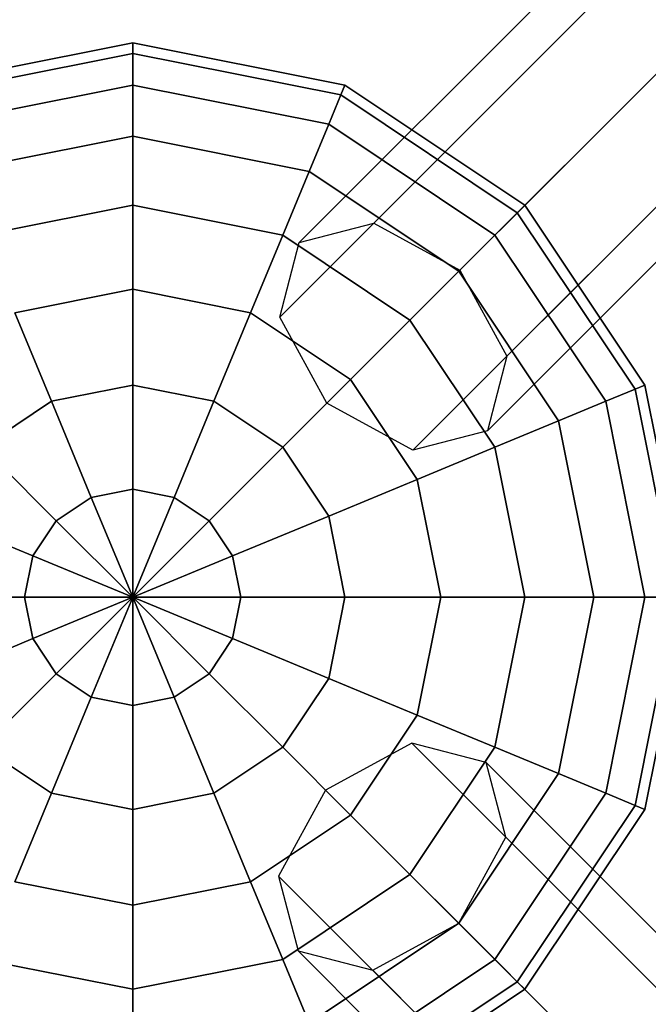
# Model space of a CAD drawing. Extents: x 6231 to 28952, y -23964 to -4244.
# Drawn here: x 11304 to 11446, y -17097 to -16875 of the extents above; entities that cross this region are included whole.
import ezdxf

# ---------------------------------------------------------------- set-up
doc = ezdxf.new("R2010")
doc.units = 0
doc.header["$LTSCALE"] = 350
doc.header["$MEASUREMENT"] = 0
doc.layers.add('SOUTH JORDAN', color=7, linetype='CONTINUOUS')

msp = doc.modelspace()

# ---------------------------------------------------------------- linework, layer by layer
at = {"layer": 'SOUTH JORDAN'}
for p, q in [((11383.97655, -16920.94714), (12297.09068, -16007.83302)), ((12297.09068, -16007.83302), (11383.97655, -16920.94714)), ((11367.15464, -16925.34109), (12280.26877, -16012.22696)), ((12280.26877, -16012.22696), (11367.15464, -16925.34109)), ((11403.37237, -16931.55507), (12316.4865, -16018.44094)), ((12316.4865, -16018.44094), (11403.37237, -16931.55507)), ((11362.7607, -16942.163), (12275.87482, -16029.04887)), ((12275.87482, -16029.04887), (11362.7607, -16942.163)), ((11413.9803, -16950.95089), (12327.09443, -16037.83677)), ((12327.09443, -16037.83677), (11413.9803, -16950.95089)), ((12286.48275, -16048.44469), (11373.36862, -16961.55882)), ((11373.36862, -16961.55882), (12286.48275, -16048.44469)), ((11409.58635, -16967.7728), (12322.70048, -16054.65867)), ((12322.70048, -16054.65867), (11409.58635, -16967.7728)), ((11392.76445, -16972.16675), (12305.87857, -16059.05262)), ((12305.87857, -16059.05262), (11392.76445, -16972.16675)), ((11281.76717, -16889.81949), (11329.60857, -16880.30324)), ((11329.60857, -16880.30324), (11281.76717, -16889.81949)), ((11329.60857, -16880.30324), (11329.60857, -16882.70538)), ((11329.60857, -16882.70538), (11329.60857, -16880.30324)), ((11329.60857, -16882.70538), (11329.60857, -16880.30324)), ((11329.60857, -16880.30324), (11377.44998, -16889.81949)), ((11377.44998, -16889.81949), (11329.60857, -16880.30324)), ((11329.60857, -16880.30324), (11329.60857, -16882.70538)), ((11282.68642, -16892.03878), (11329.60857, -16882.70538)), ((11329.60857, -16882.70538), (11282.68642, -16892.03878)), ((11282.68642, -16892.03878), (11329.60857, -16882.70538)), ((11329.60857, -16882.70538), (11282.68642, -16892.03878)), ((11329.60857, -16882.70538), (11329.60857, -16889.81949)), ((11329.60857, -16889.81949), (11329.60857, -16882.70538)), ((11329.60857, -16889.81949), (11329.60857, -16882.70538)), ((11329.60857, -16882.70538), (11376.53072, -16892.03878)), ((11376.53072, -16892.03878), (11329.60857, -16882.70538)), ((11329.60857, -16882.70538), (11376.53072, -16892.03878)), ((11376.53072, -16892.03878), (11329.60857, -16882.70538)), ((11329.60857, -16882.70538), (11329.60857, -16889.81949)), ((11285.40888, -16898.61136), (11329.60857, -16889.81949)), ((11329.60857, -16889.81949), (11285.40888, -16898.61136)), ((11285.40888, -16898.61136), (11329.60857, -16889.81949)), ((11329.60857, -16889.81949), (11285.40888, -16898.61136)), ((11329.60857, -16889.81949), (11329.60857, -16901.37217)), ((11329.60857, -16901.37217), (11329.60857, -16889.81949)), ((11329.60857, -16901.37217), (11329.60857, -16889.81949)), ((11329.60857, -16889.81949), (11373.80827, -16898.61136)), ((11373.80827, -16898.61136), (11329.60857, -16889.81949)), ((11329.60857, -16889.81949), (11373.80827, -16898.61136)), ((11373.80827, -16898.61136), (11329.60857, -16889.81949)), ((11329.60857, -16889.81949), (11329.60857, -16901.37217)), ((11377.44998, -16889.81949), (11376.53072, -16892.03878)), ((11376.53072, -16892.03878), (11377.44998, -16889.81949)), ((11376.53072, -16892.03878), (11377.44998, -16889.81949)), ((11377.44998, -16889.81949), (11376.53072, -16892.03878)), ((11377.44998, -16889.81949), (11418.00797, -16916.91947)), ((11418.00797, -16916.91947), (11377.44998, -16889.81949)), ((11376.53072, -16892.03878), (11373.80827, -16898.61136)), ((11373.80827, -16898.61136), (11376.53072, -16892.03878)), ((11373.80827, -16898.61136), (11376.53072, -16892.03878)), ((11376.53072, -16892.03878), (11373.80827, -16898.61136)), ((11376.53072, -16892.03878), (11416.3094, -16918.61804)), ((11416.3094, -16918.61804), (11376.53072, -16892.03878)), ((11376.53072, -16892.03878), (11416.3094, -16918.61804)), ((11416.3094, -16918.61804), (11376.53072, -16892.03878)), ((11373.80827, -16898.61136), (11369.38725, -16909.28465)), ((11369.38725, -16909.28465), (11373.80827, -16898.61136)), ((11369.38725, -16909.28465), (11373.80827, -16898.61136)), ((11373.80827, -16898.61136), (11369.38725, -16909.28465)), ((11373.80827, -16898.61136), (11411.27897, -16923.64847)), ((11411.27897, -16923.64847), (11373.80827, -16898.61136)), ((11373.80827, -16898.61136), (11411.27897, -16923.64847)), ((11411.27897, -16923.64847), (11373.80827, -16898.61136)), ((11289.8299, -16909.28465), (11329.60857, -16901.37217)), ((11329.60857, -16901.37217), (11289.8299, -16909.28465)), ((11289.8299, -16909.28465), (11329.60857, -16901.37217)), ((11329.60857, -16901.37217), (11289.8299, -16909.28465)), ((11329.60857, -16901.37217), (11329.60857, -16916.91947)), ((11329.60857, -16916.91947), (11329.60857, -16901.37217)), ((11329.60857, -16916.91947), (11329.60857, -16901.37217)), ((11329.60857, -16901.37217), (11369.38725, -16909.28465)), ((11369.38725, -16909.28465), (11329.60857, -16901.37217)), ((11329.60857, -16901.37217), (11369.38725, -16909.28465)), ((11369.38725, -16909.28465), (11329.60857, -16901.37217)), ((11329.60857, -16901.37217), (11329.60857, -16916.91947)), ((11369.38725, -16909.28465), (11363.43756, -16923.64847)), ((11363.43756, -16923.64847), (11369.38725, -16909.28465)), ((11363.43756, -16923.64847), (11369.38725, -16909.28465)), ((11369.38725, -16909.28465), (11363.43756, -16923.64847)), ((11369.38725, -16909.28465), (11403.10999, -16931.81746)), ((11403.10999, -16931.81746), (11369.38725, -16909.28465)), ((11369.38725, -16909.28465), (11403.10999, -16931.81746)), ((11403.10999, -16931.81746), (11369.38725, -16909.28465)), ((11295.77959, -16923.64847), (11329.60857, -16916.91947)), ((11329.60857, -16916.91947), (11295.77959, -16923.64847)), ((11295.77959, -16923.64847), (11329.60857, -16916.91947)), ((11329.60857, -16916.91947), (11295.77959, -16923.64847)), ((11329.60857, -16916.91947), (11329.60857, -16935.86391)), ((11329.60857, -16935.86391), (11329.60857, -16916.91947)), ((11329.60857, -16935.86391), (11329.60857, -16916.91947)), ((11329.60857, -16916.91947), (11363.43756, -16923.64847)), ((11363.43756, -16923.64847), (11329.60857, -16916.91947)), ((11329.60857, -16916.91947), (11363.43756, -16923.64847)), ((11363.43756, -16923.64847), (11329.60857, -16916.91947)), ((11329.60857, -16916.91947), (11329.60857, -16935.86391)), ((11416.3094, -16918.61804), (11418.00797, -16916.91947)), ((11418.00797, -16916.91947), (11416.3094, -16918.61804)), ((11418.00797, -16916.91947), (11416.3094, -16918.61804)), ((11416.3094, -16918.61804), (11418.00797, -16916.91947)), ((11418.00797, -16916.91947), (11445.10795, -16957.47746)), ((11445.10795, -16957.47746), (11418.00797, -16916.91947)), ((11411.27897, -16923.64847), (11416.3094, -16918.61804)), ((11416.3094, -16918.61804), (11411.27897, -16923.64847)), ((11416.3094, -16918.61804), (11411.27897, -16923.64847)), ((11411.27897, -16923.64847), (11416.3094, -16918.61804)), ((11416.3094, -16918.61804), (11442.88866, -16958.39672)), ((11442.88866, -16958.39672), (11416.3094, -16918.61804)), ((11416.3094, -16918.61804), (11442.88866, -16958.39672)), ((11442.88866, -16958.39672), (11416.3094, -16918.61804)), ((11367.15464, -16925.34109), (11383.97655, -16920.94714)), ((11383.97655, -16920.94714), (11403.37237, -16931.55507)), ((11363.43756, -16923.64847), (11356.18784, -16941.15085)), ((11356.18784, -16941.15085), (11363.43756, -16923.64847)), ((11356.18784, -16941.15085), (11363.43756, -16923.64847)), ((11363.43756, -16923.64847), (11356.18784, -16941.15085)), ((11363.43756, -16923.64847), (11392.11639, -16942.81106)), ((11392.11639, -16942.81106), (11363.43756, -16923.64847)), ((11363.43756, -16923.64847), (11392.11639, -16942.81106)), ((11392.11639, -16942.81106), (11363.43756, -16923.64847)), ((11403.10999, -16931.81746), (11411.27897, -16923.64847)), ((11411.27897, -16923.64847), (11403.10999, -16931.81746)), ((11411.27897, -16923.64847), (11403.10999, -16931.81746)), ((11403.10999, -16931.81746), (11411.27897, -16923.64847)), ((11411.27897, -16923.64847), (11436.31608, -16961.11917)), ((11436.31608, -16961.11917), (11411.27897, -16923.64847)), ((11411.27897, -16923.64847), (11436.31608, -16961.11917)), ((11436.31608, -16961.11917), (11411.27897, -16923.64847)), ((11362.7607, -16942.163), (11367.15464, -16925.34109)), ((11392.11639, -16942.81106), (11403.10999, -16931.81746)), ((11403.10999, -16931.81746), (11392.11639, -16942.81106)), ((11403.10999, -16931.81746), (11392.11639, -16942.81106)), ((11392.11639, -16942.81106), (11403.10999, -16931.81746)), ((11403.10999, -16931.81746), (11425.6428, -16965.54019)), ((11425.6428, -16965.54019), (11403.10999, -16931.81746)), ((11403.10999, -16931.81746), (11425.6428, -16965.54019)), ((11425.6428, -16965.54019), (11403.10999, -16931.81746)), ((11403.37237, -16931.55507), (11413.9803, -16950.95089)), ((11303.02931, -16941.15085), (11329.60857, -16935.86391)), ((11329.60857, -16935.86391), (11303.02931, -16941.15085)), ((11303.02931, -16941.15085), (11329.60857, -16935.86391)), ((11329.60857, -16935.86391), (11303.02931, -16941.15085)), ((11329.60857, -16935.86391), (11329.60857, -16957.47746)), ((11329.60857, -16957.47746), (11329.60857, -16935.86391)), ((11329.60857, -16957.47746), (11329.60857, -16935.86391)), ((11329.60857, -16935.86391), (11356.18784, -16941.15085)), ((11356.18784, -16941.15085), (11329.60857, -16935.86391)), ((11329.60857, -16935.86391), (11356.18784, -16941.15085)), ((11356.18784, -16941.15085), (11329.60857, -16935.86391)), ((11329.60857, -16935.86391), (11329.60857, -16957.47746)), ((11303.02931, -16941.15085), (11311.30046, -16961.11917)), ((11311.30046, -16961.11917), (11303.02931, -16941.15085)), ((11311.30046, -16961.11917), (11303.02931, -16941.15085)), ((11303.02931, -16941.15085), (11311.30046, -16961.11917)), ((11356.18784, -16941.15085), (11347.91669, -16961.11917)), ((11347.91669, -16961.11917), (11356.18784, -16941.15085)), ((11347.91669, -16961.11917), (11356.18784, -16941.15085)), ((11356.18784, -16941.15085), (11347.91669, -16961.11917)), ((11356.18784, -16941.15085), (11378.72065, -16956.20679)), ((11378.72065, -16956.20679), (11356.18784, -16941.15085)), ((11356.18784, -16941.15085), (11378.72065, -16956.20679)), ((11378.72065, -16956.20679), (11356.18784, -16941.15085)), ((11373.36862, -16961.55882), (11362.7607, -16942.163)), ((11378.72065, -16956.20679), (11392.11639, -16942.81106)), ((11392.11639, -16942.81106), (11378.72065, -16956.20679)), ((11392.11639, -16942.81106), (11378.72065, -16956.20679)), ((11378.72065, -16956.20679), (11392.11639, -16942.81106)), ((11392.11639, -16942.81106), (11411.27897, -16971.48988)), ((11411.27897, -16971.48988), (11392.11639, -16942.81106)), ((11392.11639, -16942.81106), (11411.27897, -16971.48988)), ((11411.27897, -16971.48988), (11392.11639, -16942.81106)), ((11413.9803, -16950.95089), (11409.58635, -16967.7728)), ((11363.43756, -16971.48988), (11378.72065, -16956.20679)), ((11378.72065, -16956.20679), (11363.43756, -16971.48988)), ((11378.72065, -16956.20679), (11363.43756, -16971.48988)), ((11363.43756, -16971.48988), (11378.72065, -16956.20679)), ((11378.72065, -16956.20679), (11393.77659, -16978.73961)), ((11393.77659, -16978.73961), (11378.72065, -16956.20679)), ((11378.72065, -16956.20679), (11393.77659, -16978.73961)), ((11393.77659, -16978.73961), (11378.72065, -16956.20679)), ((11311.30046, -16961.11917), (11329.60857, -16957.47746)), ((11329.60857, -16957.47746), (11311.30046, -16961.11917)), ((11311.30046, -16961.11917), (11329.60857, -16957.47746)), ((11329.60857, -16957.47746), (11311.30046, -16961.11917)), ((11329.60857, -16957.47746), (11329.60857, -16980.92953)), ((11329.60857, -16980.92953), (11329.60857, -16957.47746)), ((11329.60857, -16980.92953), (11329.60857, -16957.47746)), ((11329.60857, -16957.47746), (11347.91669, -16961.11917)), ((11347.91669, -16961.11917), (11329.60857, -16957.47746)), ((11329.60857, -16957.47746), (11347.91669, -16961.11917)), ((11347.91669, -16961.11917), (11329.60857, -16957.47746)), ((11329.60857, -16957.47746), (11329.60857, -16980.92953)), ((11442.88866, -16958.39672), (11436.31608, -16961.11917)), ((11436.31608, -16961.11917), (11442.88866, -16958.39672)), ((11436.31608, -16961.11917), (11442.88866, -16958.39672)), ((11442.88866, -16958.39672), (11436.31608, -16961.11917)), ((11445.10795, -16957.47746), (11442.88866, -16958.39672)), ((11442.88866, -16958.39672), (11445.10795, -16957.47746)), ((11442.88866, -16958.39672), (11445.10795, -16957.47746)), ((11445.10795, -16957.47746), (11442.88866, -16958.39672)), ((11442.88866, -16958.39672), (11452.22206, -17005.31887)), ((11452.22206, -17005.31887), (11442.88866, -16958.39672)), ((11442.88866, -16958.39672), (11452.22206, -17005.31887)), ((11452.22206, -17005.31887), (11442.88866, -16958.39672)), ((11445.10795, -16957.47746), (11454.6242, -17005.31887)), ((11454.6242, -17005.31887), (11445.10795, -16957.47746)), ((11295.77959, -16971.48988), (11311.30046, -16961.11917)), ((11311.30046, -16961.11917), (11295.77959, -16971.48988)), ((11295.77959, -16971.48988), (11311.30046, -16961.11917)), ((11311.30046, -16961.11917), (11295.77959, -16971.48988)), ((11311.30046, -16961.11917), (11320.27518, -16982.78606)), ((11320.27518, -16982.78606), (11311.30046, -16961.11917)), ((11320.27518, -16982.78606), (11311.30046, -16961.11917)), ((11311.30046, -16961.11917), (11320.27518, -16982.78606)), ((11347.91669, -16961.11917), (11338.94197, -16982.78606)), ((11338.94197, -16982.78606), (11347.91669, -16961.11917)), ((11338.94197, -16982.78606), (11347.91669, -16961.11917)), ((11347.91669, -16961.11917), (11338.94197, -16982.78606)), ((11347.91669, -16961.11917), (11363.43756, -16971.48988)), ((11363.43756, -16971.48988), (11347.91669, -16961.11917)), ((11347.91669, -16961.11917), (11363.43756, -16971.48988)), ((11363.43756, -16971.48988), (11347.91669, -16961.11917)), ((11436.31608, -16961.11917), (11425.6428, -16965.54019)), ((11425.6428, -16965.54019), (11436.31608, -16961.11917)), ((11425.6428, -16965.54019), (11436.31608, -16961.11917)), ((11436.31608, -16961.11917), (11425.6428, -16965.54019)), ((11436.31608, -16961.11917), (11445.10795, -17005.31887)), ((11445.10795, -17005.31887), (11436.31608, -16961.11917)), ((11436.31608, -16961.11917), (11445.10795, -17005.31887)), ((11445.10795, -17005.31887), (11436.31608, -16961.11917)), ((11392.76445, -16972.16675), (11373.36862, -16961.55882)), ((11425.6428, -16965.54019), (11411.27897, -16971.48988)), ((11411.27897, -16971.48988), (11425.6428, -16965.54019)), ((11411.27897, -16971.48988), (11425.6428, -16965.54019)), ((11425.6428, -16965.54019), (11411.27897, -16971.48988)), ((11425.6428, -16965.54019), (11433.55527, -17005.31887)), ((11433.55527, -17005.31887), (11425.6428, -16965.54019)), ((11425.6428, -16965.54019), (11433.55527, -17005.31887)), ((11433.55527, -17005.31887), (11425.6428, -16965.54019)), ((11409.58635, -16967.7728), (11392.76445, -16972.16675)), ((11295.77959, -16971.48988), (11312.36271, -16988.073)), ((11312.36271, -16988.073), (11295.77959, -16971.48988)), ((11312.36271, -16988.073), (11295.77959, -16971.48988)), ((11295.77959, -16971.48988), (11312.36271, -16988.073)), ((11346.85444, -16988.073), (11363.43756, -16971.48988)), ((11363.43756, -16971.48988), (11346.85444, -16988.073)), ((11363.43756, -16971.48988), (11346.85444, -16988.073)), ((11346.85444, -16988.073), (11363.43756, -16971.48988)), ((11363.43756, -16971.48988), (11373.80827, -16987.01075)), ((11373.80827, -16987.01075), (11363.43756, -16971.48988)), ((11363.43756, -16971.48988), (11373.80827, -16987.01075)), ((11373.80827, -16987.01075), (11363.43756, -16971.48988)), ((11411.27897, -16971.48988), (11393.77659, -16978.73961)), ((11393.77659, -16978.73961), (11411.27897, -16971.48988)), ((11393.77659, -16978.73961), (11411.27897, -16971.48988)), ((11411.27897, -16971.48988), (11393.77659, -16978.73961)), ((11411.27897, -16971.48988), (11418.00797, -17005.31887)), ((11418.00797, -17005.31887), (11411.27897, -16971.48988)), ((11411.27897, -16971.48988), (11418.00797, -17005.31887)), ((11418.00797, -17005.31887), (11411.27897, -16971.48988)), ((11393.77659, -16978.73961), (11373.80827, -16987.01075)), ((11373.80827, -16987.01075), (11393.77659, -16978.73961)), ((11373.80827, -16987.01075), (11393.77659, -16978.73961)), ((11393.77659, -16978.73961), (11373.80827, -16987.01075)), ((11393.77659, -16978.73961), (11399.06353, -17005.31887)), ((11399.06353, -17005.31887), (11393.77659, -16978.73961)), ((11393.77659, -16978.73961), (11399.06353, -17005.31887)), ((11399.06353, -17005.31887), (11393.77659, -16978.73961)), ((11320.27518, -16982.78606), (11329.60857, -16980.92953)), ((11329.60857, -16980.92953), (11320.27518, -16982.78606)), ((11320.27518, -16982.78606), (11329.60857, -16980.92953)), ((11329.60857, -16980.92953), (11320.27518, -16982.78606)), ((11329.60857, -16980.92953), (11329.60857, -17005.31887)), ((11329.60857, -17005.31887), (11329.60857, -16980.92953)), ((11329.60857, -17005.31887), (11329.60857, -16980.92953)), ((11329.60857, -16980.92953), (11338.94197, -16982.78606)), ((11338.94197, -16982.78606), (11329.60857, -16980.92953)), ((11329.60857, -16980.92953), (11338.94197, -16982.78606)), ((11338.94197, -16982.78606), (11329.60857, -16980.92953)), ((11329.60857, -16980.92953), (11329.60857, -17005.31887)), ((11312.36271, -16988.073), (11320.27518, -16982.78606)), ((11320.27518, -16982.78606), (11312.36271, -16988.073)), ((11312.36271, -16988.073), (11320.27518, -16982.78606)), ((11320.27518, -16982.78606), (11312.36271, -16988.073)), ((11320.27518, -16982.78606), (11329.60857, -17005.31887)), ((11329.60857, -17005.31887), (11320.27518, -16982.78606)), ((11329.60857, -17005.31887), (11320.27518, -16982.78606)), ((11320.27518, -16982.78606), (11329.60857, -17005.31887)), ((11338.94197, -16982.78606), (11329.60857, -17005.31887)), ((11329.60857, -17005.31887), (11338.94197, -16982.78606)), ((11329.60857, -17005.31887), (11338.94197, -16982.78606)), ((11338.94197, -16982.78606), (11329.60857, -17005.31887)), ((11338.94197, -16982.78606), (11346.85444, -16988.073)), ((11346.85444, -16988.073), (11338.94197, -16982.78606)), ((11338.94197, -16982.78606), (11346.85444, -16988.073)), ((11346.85444, -16988.073), (11338.94197, -16982.78606)), ((11285.40888, -16987.01075), (11307.07576, -16995.98547)), ((11307.07576, -16995.98547), (11285.40888, -16987.01075)), ((11307.07576, -16995.98547), (11285.40888, -16987.01075)), ((11285.40888, -16987.01075), (11307.07576, -16995.98547)), ((11307.07576, -16995.98547), (11312.36271, -16988.073)), ((11312.36271, -16988.073), (11307.07576, -16995.98547)), ((11307.07576, -16995.98547), (11312.36271, -16988.073)), ((11312.36271, -16988.073), (11307.07576, -16995.98547)), ((11312.36271, -16988.073), (11329.60857, -17005.31887)), ((11329.60857, -17005.31887), (11312.36271, -16988.073)), ((11329.60857, -17005.31887), (11312.36271, -16988.073)), ((11312.36271, -16988.073), (11329.60857, -17005.31887)), ((11329.60857, -17005.31887), (11346.85444, -16988.073)), ((11346.85444, -16988.073), (11329.60857, -17005.31887)), ((11346.85444, -16988.073), (11329.60857, -17005.31887)), ((11329.60857, -17005.31887), (11346.85444, -16988.073)), ((11346.85444, -16988.073), (11352.14138, -16995.98547)), ((11352.14138, -16995.98547), (11346.85444, -16988.073)), ((11346.85444, -16988.073), (11352.14138, -16995.98547)), ((11352.14138, -16995.98547), (11346.85444, -16988.073)), ((11373.80827, -16987.01075), (11352.14138, -16995.98547)), ((11352.14138, -16995.98547), (11373.80827, -16987.01075)), ((11352.14138, -16995.98547), (11373.80827, -16987.01075)), ((11373.80827, -16987.01075), (11352.14138, -16995.98547)), ((11373.80827, -16987.01075), (11377.44998, -17005.31887)), ((11377.44998, -17005.31887), (11373.80827, -16987.01075)), ((11373.80827, -16987.01075), (11377.44998, -17005.31887)), ((11377.44998, -17005.31887), (11373.80827, -16987.01075)), ((11305.21924, -17005.31887), (11307.07576, -16995.98547)), ((11307.07576, -16995.98547), (11305.21924, -17005.31887)), ((11305.21924, -17005.31887), (11307.07576, -16995.98547)), ((11307.07576, -16995.98547), (11305.21924, -17005.31887)), ((11307.07576, -16995.98547), (11329.60857, -17005.31887)), ((11329.60857, -17005.31887), (11307.07576, -16995.98547)), ((11329.60857, -17005.31887), (11307.07576, -16995.98547)), ((11307.07576, -16995.98547), (11329.60857, -17005.31887)), ((11352.14138, -16995.98547), (11329.60857, -17005.31887)), ((11329.60857, -17005.31887), (11352.14138, -16995.98547)), ((11329.60857, -17005.31887), (11352.14138, -16995.98547)), ((11352.14138, -16995.98547), (11329.60857, -17005.31887)), ((11352.14138, -16995.98547), (11353.99791, -17005.31887)), ((11353.99791, -17005.31887), (11352.14138, -16995.98547)), ((11352.14138, -16995.98547), (11353.99791, -17005.31887)), ((11353.99791, -17005.31887), (11352.14138, -16995.98547)), ((11281.76717, -17005.31887), (11305.21924, -17005.31887)), ((11305.21924, -17005.31887), (11281.76717, -17005.31887)), ((11305.21924, -17005.31887), (11281.76717, -17005.31887)), ((11281.76717, -17005.31887), (11305.21924, -17005.31887)), ((11305.21924, -17005.31887), (11329.60857, -17005.31887)), ((11307.07576, -17014.65226), (11305.21924, -17005.31887)), ((11305.21924, -17005.31887), (11307.07576, -17014.65226)), ((11307.07576, -17014.65226), (11305.21924, -17005.31887)), ((11329.60857, -17005.31887), (11305.21924, -17005.31887)), ((11305.21924, -17005.31887), (11307.07576, -17014.65226)), ((11329.60857, -17005.31887), (11305.21924, -17005.31887)), ((11305.21924, -17005.31887), (11329.60857, -17005.31887)), ((11307.07576, -17014.65226), (11329.60857, -17005.31887)), ((11329.60857, -17005.31887), (11307.07576, -17014.65226)), ((11329.60857, -17005.31887), (11307.07576, -17014.65226)), ((11307.07576, -17014.65226), (11329.60857, -17005.31887)), ((11312.36271, -17022.56473), (11329.60857, -17005.31887)), ((11329.60857, -17005.31887), (11312.36271, -17022.56473)), ((11329.60857, -17005.31887), (11312.36271, -17022.56473)), ((11312.36271, -17022.56473), (11329.60857, -17005.31887)), ((11320.27518, -17027.85168), (11329.60857, -17005.31887)), ((11329.60857, -17005.31887), (11320.27518, -17027.85168)), ((11329.60857, -17005.31887), (11320.27518, -17027.85168)), ((11320.27518, -17027.85168), (11329.60857, -17005.31887)), ((11329.60857, -17005.31887), (11329.60857, -17005.31887)), ((11329.60857, -17005.31887), (11329.60857, -17005.31887)), ((11353.99791, -17005.31887), (11329.60857, -17005.31887)), ((11329.60857, -17005.31887), (11329.60857, -17005.31887)), ((11329.60857, -17005.31887), (11353.99791, -17005.31887)), ((11329.60857, -17005.31887), (11329.60857, -17005.31887)), ((11352.14138, -17014.65226), (11329.60857, -17005.31887)), ((11329.60857, -17005.31887), (11329.60857, -17005.31887)), ((11329.60857, -17005.31887), (11353.99791, -17005.31887)), ((11329.60857, -17005.31887), (11352.14138, -17014.65226)), ((11353.99791, -17005.31887), (11329.60857, -17005.31887)), ((11329.60857, -17005.31887), (11329.60857, -17005.31887)), ((11346.85444, -17022.56473), (11329.60857, -17005.31887)), ((11329.60857, -17005.31887), (11329.60857, -17005.31887)), ((11329.60857, -17005.31887), (11352.14138, -17014.65226)), ((11329.60857, -17005.31887), (11346.85444, -17022.56473)), ((11352.14138, -17014.65226), (11329.60857, -17005.31887)), ((11329.60857, -17005.31887), (11329.60857, -17005.31887)), ((11338.94197, -17027.85168), (11329.60857, -17005.31887)), ((11329.60857, -17005.31887), (11329.60857, -17005.31887)), ((11329.60857, -17005.31887), (11346.85444, -17022.56473)), ((11329.60857, -17005.31887), (11338.94197, -17027.85168)), ((11346.85444, -17022.56473), (11329.60857, -17005.31887)), ((11329.60857, -17005.31887), (11329.60857, -17005.31887)), ((11329.60857, -17029.70821), (11329.60857, -17005.31887)), ((11329.60857, -17005.31887), (11329.60857, -17005.31887)), ((11329.60857, -17005.31887), (11338.94197, -17027.85168)), ((11329.60857, -17005.31887), (11329.60857, -17029.70821)), ((11338.94197, -17027.85168), (11329.60857, -17005.31887)), ((11329.60857, -17005.31887), (11329.60857, -17005.31887)), ((11329.60857, -17005.31887), (11329.60857, -17005.31887)), ((11329.60857, -17005.31887), (11329.60857, -17029.70821)), ((11329.60857, -17029.70821), (11329.60857, -17005.31887)), ((11329.60857, -17005.31887), (11329.60857, -17005.31887)), ((11329.60857, -17005.31887), (11329.60857, -17005.31887)), ((11329.60857, -17005.31887), (11329.60857, -17005.31887)), ((11329.60857, -17005.31887), (11329.60857, -17005.31887)), ((11329.60857, -17005.31887), (11329.60857, -17005.31887)), ((11329.60857, -17005.31887), (11329.60857, -17005.31887)), ((11329.60857, -17005.31887), (11329.60857, -17005.31887)), ((11329.60857, -17005.31887), (11329.60857, -17005.31887)), ((11329.60857, -17005.31887), (11329.60857, -17005.31887)), ((11329.60857, -17005.31887), (11329.60857, -17005.31887)), ((11329.60857, -17005.31887), (11329.60857, -17005.31887)), ((11329.60857, -17005.31887), (11329.60857, -17005.31887)), ((11329.60857, -17005.31887), (11329.60857, -17005.31887)), ((11329.60857, -17005.31887), (11329.60857, -17005.31887)), ((11329.60857, -17005.31887), (11329.60857, -17005.31887)), ((11329.60857, -17005.31887), (11329.60857, -17005.31887)), ((11329.60857, -17005.31887), (11329.60857, -17005.31887)), ((11329.60857, -17005.31887), (11329.60857, -17005.31887)), ((11329.60857, -17005.31887), (11329.60857, -17005.31887)), ((11353.99791, -17005.31887), (11352.14138, -17014.65226)), ((11352.14138, -17014.65226), (11353.99791, -17005.31887)), ((11353.99791, -17005.31887), (11352.14138, -17014.65226)), ((11352.14138, -17014.65226), (11353.99791, -17005.31887)), ((11377.44998, -17005.31887), (11353.99791, -17005.31887)), ((11353.99791, -17005.31887), (11377.44998, -17005.31887)), ((11353.99791, -17005.31887), (11377.44998, -17005.31887)), ((11377.44998, -17005.31887), (11353.99791, -17005.31887)), ((11377.44998, -17005.31887), (11373.80827, -17023.62698)), ((11373.80827, -17023.62698), (11377.44998, -17005.31887)), ((11377.44998, -17005.31887), (11373.80827, -17023.62698)), ((11373.80827, -17023.62698), (11377.44998, -17005.31887)), ((11399.06353, -17005.31887), (11377.44998, -17005.31887)), ((11377.44998, -17005.31887), (11399.06353, -17005.31887)), ((11377.44998, -17005.31887), (11399.06353, -17005.31887)), ((11399.06353, -17005.31887), (11377.44998, -17005.31887)), ((11399.06353, -17005.31887), (11393.77659, -17031.89813)), ((11393.77659, -17031.89813), (11399.06353, -17005.31887)), ((11399.06353, -17005.31887), (11393.77659, -17031.89813)), ((11393.77659, -17031.89813), (11399.06353, -17005.31887)), ((11418.00797, -17005.31887), (11399.06353, -17005.31887)), ((11399.06353, -17005.31887), (11418.00797, -17005.31887)), ((11399.06353, -17005.31887), (11418.00797, -17005.31887)), ((11418.00797, -17005.31887), (11399.06353, -17005.31887)), ((11418.00797, -17005.31887), (11411.27897, -17039.14785)), ((11411.27897, -17039.14785), (11418.00797, -17005.31887)), ((11418.00797, -17005.31887), (11411.27897, -17039.14785)), ((11411.27897, -17039.14785), (11418.00797, -17005.31887)), ((11433.55527, -17005.31887), (11418.00797, -17005.31887)), ((11418.00797, -17005.31887), (11433.55527, -17005.31887)), ((11418.00797, -17005.31887), (11433.55527, -17005.31887)), ((11433.55527, -17005.31887), (11418.00797, -17005.31887)), ((11433.55527, -17005.31887), (11425.6428, -17045.09754)), ((11425.6428, -17045.09754), (11433.55527, -17005.31887)), ((11433.55527, -17005.31887), (11425.6428, -17045.09754)), ((11425.6428, -17045.09754), (11433.55527, -17005.31887)), ((11445.10795, -17005.31887), (11433.55527, -17005.31887)), ((11433.55527, -17005.31887), (11445.10795, -17005.31887)), ((11433.55527, -17005.31887), (11445.10795, -17005.31887)), ((11445.10795, -17005.31887), (11433.55527, -17005.31887)), ((11445.10795, -17005.31887), (11436.31608, -17049.51857)), ((11436.31608, -17049.51857), (11445.10795, -17005.31887)), ((11445.10795, -17005.31887), (11436.31608, -17049.51857)), ((11436.31608, -17049.51857), (11445.10795, -17005.31887)), ((11452.22206, -17005.31887), (11442.88866, -17052.24102)), ((11442.88866, -17052.24102), (11452.22206, -17005.31887)), ((11452.22206, -17005.31887), (11442.88866, -17052.24102)), ((11442.88866, -17052.24102), (11452.22206, -17005.31887)), ((11452.22206, -17005.31887), (11445.10795, -17005.31887)), ((11445.10795, -17005.31887), (11452.22206, -17005.31887)), ((11445.10795, -17005.31887), (11452.22206, -17005.31887)), ((11454.6242, -17005.31887), (11445.10795, -17053.16028)), ((11445.10795, -17053.16028), (11454.6242, -17005.31887)), ((11452.22206, -17005.31887), (11445.10795, -17005.31887)), ((11285.40888, -17023.62698), (11307.07576, -17014.65226)), ((11307.07576, -17014.65226), (11285.40888, -17023.62698)), ((11307.07576, -17014.65226), (11285.40888, -17023.62698)), ((11285.40888, -17023.62698), (11307.07576, -17014.65226)), ((11312.36271, -17022.56473), (11307.07576, -17014.65226)), ((11307.07576, -17014.65226), (11312.36271, -17022.56473)), ((11312.36271, -17022.56473), (11307.07576, -17014.65226)), ((11307.07576, -17014.65226), (11312.36271, -17022.56473)), ((11352.14138, -17014.65226), (11346.85444, -17022.56473)), ((11346.85444, -17022.56473), (11352.14138, -17014.65226)), ((11352.14138, -17014.65226), (11346.85444, -17022.56473)), ((11346.85444, -17022.56473), (11352.14138, -17014.65226)), ((11373.80827, -17023.62698), (11352.14138, -17014.65226)), ((11352.14138, -17014.65226), (11373.80827, -17023.62698)), ((11352.14138, -17014.65226), (11373.80827, -17023.62698)), ((11373.80827, -17023.62698), (11352.14138, -17014.65226)), ((11295.77959, -17039.14785), (11312.36271, -17022.56473)), ((11312.36271, -17022.56473), (11295.77959, -17039.14785)), ((11312.36271, -17022.56473), (11295.77959, -17039.14785)), ((11295.77959, -17039.14785), (11312.36271, -17022.56473)), ((11320.27518, -17027.85168), (11312.36271, -17022.56473)), ((11312.36271, -17022.56473), (11320.27518, -17027.85168)), ((11320.27518, -17027.85168), (11312.36271, -17022.56473)), ((11312.36271, -17022.56473), (11320.27518, -17027.85168)), ((11346.85444, -17022.56473), (11338.94197, -17027.85168)), ((11338.94197, -17027.85168), (11346.85444, -17022.56473)), ((11346.85444, -17022.56473), (11338.94197, -17027.85168)), ((11338.94197, -17027.85168), (11346.85444, -17022.56473)), ((11363.43756, -17039.14785), (11346.85444, -17022.56473)), ((11346.85444, -17022.56473), (11363.43756, -17039.14785)), ((11346.85444, -17022.56473), (11363.43756, -17039.14785)), ((11363.43756, -17039.14785), (11346.85444, -17022.56473)), ((11373.80827, -17023.62698), (11363.43756, -17039.14785)), ((11363.43756, -17039.14785), (11373.80827, -17023.62698)), ((11373.80827, -17023.62698), (11363.43756, -17039.14785)), ((11363.43756, -17039.14785), (11373.80827, -17023.62698)), ((11393.77659, -17031.89813), (11373.80827, -17023.62698)), ((11373.80827, -17023.62698), (11393.77659, -17031.89813)), ((11373.80827, -17023.62698), (11393.77659, -17031.89813)), ((11393.77659, -17031.89813), (11373.80827, -17023.62698)), ((11311.30046, -17049.51857), (11320.27518, -17027.85168)), ((11320.27518, -17027.85168), (11311.30046, -17049.51857)), ((11320.27518, -17027.85168), (11311.30046, -17049.51857)), ((11311.30046, -17049.51857), (11320.27518, -17027.85168)), ((11329.60857, -17029.70821), (11320.27518, -17027.85168)), ((11320.27518, -17027.85168), (11329.60857, -17029.70821)), ((11329.60857, -17029.70821), (11320.27518, -17027.85168)), ((11320.27518, -17027.85168), (11329.60857, -17029.70821)), ((11338.94197, -17027.85168), (11329.60857, -17029.70821)), ((11329.60857, -17029.70821), (11338.94197, -17027.85168)), ((11338.94197, -17027.85168), (11329.60857, -17029.70821)), ((11329.60857, -17029.70821), (11338.94197, -17027.85168)), ((11347.91669, -17049.51857), (11338.94197, -17027.85168)), ((11338.94197, -17027.85168), (11347.91669, -17049.51857)), ((11338.94197, -17027.85168), (11347.91669, -17049.51857)), ((11347.91669, -17049.51857), (11338.94197, -17027.85168)), ((11329.60857, -17053.16028), (11329.60857, -17029.70821)), ((11329.60857, -17029.70821), (11329.60857, -17053.16028)), ((11329.60857, -17029.70821), (11329.60857, -17053.16028)), ((11329.60857, -17053.16028), (11329.60857, -17029.70821)), ((11393.77659, -17031.89813), (11378.72065, -17054.43094)), ((11378.72065, -17054.43094), (11393.77659, -17031.89813)), ((11393.77659, -17031.89813), (11378.72065, -17054.43094)), ((11378.72065, -17054.43094), (11393.77659, -17031.89813)), ((11411.27897, -17039.14785), (11393.77659, -17031.89813)), ((11393.77659, -17031.89813), (11411.27897, -17039.14785)), ((11393.77659, -17031.89813), (11411.27897, -17039.14785)), ((11411.27897, -17039.14785), (11393.77659, -17031.89813)), ((11392.50983, -17038.21638), (11373.11401, -17048.82431)), ((12305.62396, -17951.3305), (11392.50983, -17038.21638)), ((11409.33174, -17042.61032), (11392.50983, -17038.21638)), ((11392.50983, -17038.21638), (12305.62396, -17951.3305)), ((11311.30046, -17049.51857), (11295.77959, -17039.14785)), ((11295.77959, -17039.14785), (11311.30046, -17049.51857)), ((11311.30046, -17049.51857), (11295.77959, -17039.14785)), ((11295.77959, -17039.14785), (11311.30046, -17049.51857)), ((11363.43756, -17039.14785), (11347.91669, -17049.51857)), ((11347.91669, -17049.51857), (11363.43756, -17039.14785)), ((11363.43756, -17039.14785), (11347.91669, -17049.51857)), ((11347.91669, -17049.51857), (11363.43756, -17039.14785)), ((11378.72065, -17054.43094), (11363.43756, -17039.14785)), ((11363.43756, -17039.14785), (11378.72065, -17054.43094)), ((11363.43756, -17039.14785), (11378.72065, -17054.43094)), ((11378.72065, -17054.43094), (11363.43756, -17039.14785)), ((11411.27897, -17039.14785), (11392.11639, -17067.82668)), ((11392.11639, -17067.82668), (11411.27897, -17039.14785)), ((11411.27897, -17039.14785), (11392.11639, -17067.82668)), ((11392.11639, -17067.82668), (11411.27897, -17039.14785)), ((11425.6428, -17045.09754), (11411.27897, -17039.14785)), ((11411.27897, -17039.14785), (11425.6428, -17045.09754)), ((11411.27897, -17039.14785), (11425.6428, -17045.09754)), ((11425.6428, -17045.09754), (11411.27897, -17039.14785)), ((12322.44587, -17955.72445), (11409.33174, -17042.61032)), ((11413.72569, -17059.43223), (11409.33174, -17042.61032)), ((11409.33174, -17042.61032), (12322.44587, -17955.72445)), ((11425.6428, -17045.09754), (11403.10999, -17078.82028)), ((11403.10999, -17078.82028), (11425.6428, -17045.09754)), ((11425.6428, -17045.09754), (11403.10999, -17078.82028)), ((11403.10999, -17078.82028), (11425.6428, -17045.09754)), ((11436.31608, -17049.51857), (11425.6428, -17045.09754)), ((11425.6428, -17045.09754), (11436.31608, -17049.51857)), ((11425.6428, -17045.09754), (11436.31608, -17049.51857)), ((11436.31608, -17049.51857), (11425.6428, -17045.09754)), ((11303.02931, -17069.48688), (11311.30046, -17049.51857)), ((11311.30046, -17049.51857), (11303.02931, -17069.48688)), ((11311.30046, -17049.51857), (11303.02931, -17069.48688)), ((11303.02931, -17069.48688), (11311.30046, -17049.51857)), ((11329.60857, -17053.16028), (11311.30046, -17049.51857)), ((11311.30046, -17049.51857), (11329.60857, -17053.16028)), ((11329.60857, -17053.16028), (11311.30046, -17049.51857)), ((11311.30046, -17049.51857), (11329.60857, -17053.16028)), ((11347.91669, -17049.51857), (11329.60857, -17053.16028)), ((11329.60857, -17053.16028), (11347.91669, -17049.51857)), ((11347.91669, -17049.51857), (11329.60857, -17053.16028)), ((11329.60857, -17053.16028), (11347.91669, -17049.51857)), ((11356.18784, -17069.48688), (11347.91669, -17049.51857)), ((11347.91669, -17049.51857), (11356.18784, -17069.48688)), ((11347.91669, -17049.51857), (11356.18784, -17069.48688)), ((11356.18784, -17069.48688), (11347.91669, -17049.51857)), ((11373.11401, -17048.82431), (11362.50608, -17068.22013)), ((12286.22814, -17961.93843), (11373.11401, -17048.82431)), ((11373.11401, -17048.82431), (12286.22814, -17961.93843)), ((11436.31608, -17049.51857), (11411.27897, -17086.98926)), ((11411.27897, -17086.98926), (11436.31608, -17049.51857)), ((11436.31608, -17049.51857), (11411.27897, -17086.98926)), ((11411.27897, -17086.98926), (11436.31608, -17049.51857)), ((11442.88866, -17052.24102), (11436.31608, -17049.51857)), ((11436.31608, -17049.51857), (11442.88866, -17052.24102)), ((11436.31608, -17049.51857), (11442.88866, -17052.24102)), ((11442.88866, -17052.24102), (11436.31608, -17049.51857)), ((11442.88866, -17052.24102), (11416.3094, -17092.01969)), ((11416.3094, -17092.01969), (11442.88866, -17052.24102)), ((11442.88866, -17052.24102), (11416.3094, -17092.01969)), ((11416.3094, -17092.01969), (11442.88866, -17052.24102)), ((11445.10795, -17053.16028), (11442.88866, -17052.24102)), ((11442.88866, -17052.24102), (11445.10795, -17053.16028)), ((11442.88866, -17052.24102), (11445.10795, -17053.16028)), ((11445.10795, -17053.16028), (11442.88866, -17052.24102)), ((11329.60857, -17074.77383), (11329.60857, -17053.16028)), ((11329.60857, -17053.16028), (11329.60857, -17074.77383)), ((11329.60857, -17053.16028), (11329.60857, -17074.77383)), ((11329.60857, -17074.77383), (11329.60857, -17053.16028)), ((11378.72065, -17054.43094), (11356.18784, -17069.48688)), ((11356.18784, -17069.48688), (11378.72065, -17054.43094)), ((11378.72065, -17054.43094), (11356.18784, -17069.48688)), ((11356.18784, -17069.48688), (11378.72065, -17054.43094)), ((11392.11639, -17067.82668), (11378.72065, -17054.43094)), ((11378.72065, -17054.43094), (11392.11639, -17067.82668)), ((11378.72065, -17054.43094), (11392.11639, -17067.82668)), ((11392.11639, -17067.82668), (11378.72065, -17054.43094)), ((11445.10795, -17053.16028), (11418.00797, -17093.71826)), ((11418.00797, -17093.71826), (11445.10795, -17053.16028)), ((11403.11776, -17078.82806), (11413.72569, -17059.43223)), ((12326.83981, -17972.54636), (11413.72569, -17059.43223)), ((11413.72569, -17059.43223), (12326.83981, -17972.54636)), ((11392.11639, -17067.82668), (11363.43756, -17086.98926)), ((11363.43756, -17086.98926), (11392.11639, -17067.82668)), ((11392.11639, -17067.82668), (11363.43756, -17086.98926)), ((11363.43756, -17086.98926), (11392.11639, -17067.82668)), ((11403.10999, -17078.82028), (11392.11639, -17067.82668)), ((11392.11639, -17067.82668), (11403.10999, -17078.82028)), ((11392.11639, -17067.82668), (11403.10999, -17078.82028)), ((11403.10999, -17078.82028), (11392.11639, -17067.82668)), ((11329.60857, -17074.77383), (11303.02931, -17069.48688)), ((11303.02931, -17069.48688), (11329.60857, -17074.77383)), ((11329.60857, -17074.77383), (11303.02931, -17069.48688)), ((11303.02931, -17069.48688), (11329.60857, -17074.77383)), ((11356.18784, -17069.48688), (11329.60857, -17074.77383)), ((11329.60857, -17074.77383), (11356.18784, -17069.48688)), ((11356.18784, -17069.48688), (11329.60857, -17074.77383)), ((11329.60857, -17074.77383), (11356.18784, -17069.48688)), ((11363.43756, -17086.98926), (11356.18784, -17069.48688)), ((11356.18784, -17069.48688), (11363.43756, -17086.98926)), ((11356.18784, -17069.48688), (11363.43756, -17086.98926)), ((11363.43756, -17086.98926), (11356.18784, -17069.48688)), ((11362.50608, -17068.22013), (11366.90003, -17085.04204)), ((12275.62021, -17981.33425), (11362.50608, -17068.22013)), ((11362.50608, -17068.22013), (12275.62021, -17981.33425)), ((11329.60857, -17093.71826), (11329.60857, -17074.77383)), ((11329.60857, -17074.77383), (11329.60857, -17093.71826)), ((11329.60857, -17074.77383), (11329.60857, -17093.71826)), ((11329.60857, -17093.71826), (11329.60857, -17074.77383)), ((11403.10999, -17078.82028), (11369.38725, -17101.35309)), ((11369.38725, -17101.35309), (11403.10999, -17078.82028)), ((11403.10999, -17078.82028), (11369.38725, -17101.35309)), ((11369.38725, -17101.35309), (11403.10999, -17078.82028)), ((11383.72194, -17089.43598), (11403.11776, -17078.82806)), ((11411.27897, -17086.98926), (11403.10999, -17078.82028)), ((11403.10999, -17078.82028), (11411.27897, -17086.98926)), ((11403.10999, -17078.82028), (11411.27897, -17086.98926)), ((11411.27897, -17086.98926), (11403.10999, -17078.82028)), ((11403.11776, -17078.82806), (12316.23189, -17991.94218)), ((12316.23189, -17991.94218), (11403.11776, -17078.82806)), ((11366.90003, -17085.04204), (11383.72194, -17089.43598)), ((12280.01416, -17998.15616), (11366.90003, -17085.04204)), ((11366.90003, -17085.04204), (12280.01416, -17998.15616)), ((11329.60857, -17093.71826), (11295.77959, -17086.98926)), ((11295.77959, -17086.98926), (11329.60857, -17093.71826)), ((11329.60857, -17093.71826), (11295.77959, -17086.98926)), ((11295.77959, -17086.98926), (11329.60857, -17093.71826)), ((11363.43756, -17086.98926), (11329.60857, -17093.71826)), ((11329.60857, -17093.71826), (11363.43756, -17086.98926)), ((11363.43756, -17086.98926), (11329.60857, -17093.71826)), ((11329.60857, -17093.71826), (11363.43756, -17086.98926)), ((11369.38725, -17101.35309), (11363.43756, -17086.98926)), ((11363.43756, -17086.98926), (11369.38725, -17101.35309)), ((11363.43756, -17086.98926), (11369.38725, -17101.35309)), ((11369.38725, -17101.35309), (11363.43756, -17086.98926)), ((11411.27897, -17086.98926), (11373.80827, -17112.02638)), ((11373.80827, -17112.02638), (11411.27897, -17086.98926)), ((11411.27897, -17086.98926), (11373.80827, -17112.02638)), ((11373.80827, -17112.02638), (11411.27897, -17086.98926)), ((11416.3094, -17092.01969), (11411.27897, -17086.98926)), ((11411.27897, -17086.98926), (11416.3094, -17092.01969)), ((11411.27897, -17086.98926), (11416.3094, -17092.01969)), ((11416.3094, -17092.01969), (11411.27897, -17086.98926)), ((12296.83606, -18002.55011), (11383.72194, -17089.43598)), ((11383.72194, -17089.43598), (12296.83606, -18002.55011)), ((11416.3094, -17092.01969), (11376.53072, -17118.59896)), ((11376.53072, -17118.59896), (11416.3094, -17092.01969)), ((11416.3094, -17092.01969), (11376.53072, -17118.59896)), ((11376.53072, -17118.59896), (11416.3094, -17092.01969)), ((11418.00797, -17093.71826), (11416.3094, -17092.01969)), ((11416.3094, -17092.01969), (11418.00797, -17093.71826)), ((11416.3094, -17092.01969), (11418.00797, -17093.71826)), ((11418.00797, -17093.71826), (11416.3094, -17092.01969)), ((11329.60857, -17109.26556), (11329.60857, -17093.71826)), ((11329.60857, -17093.71826), (11329.60857, -17109.26556)), ((11329.60857, -17093.71826), (11329.60857, -17109.26556)), ((11329.60857, -17109.26556), (11329.60857, -17093.71826)), ((11418.00797, -17093.71826), (11377.44998, -17120.81824)), ((11377.44998, -17120.81824), (11418.00797, -17093.71826))]:
    msp.add_line(p, q, dxfattribs=at)

doc.saveas('drawing.dxf')
